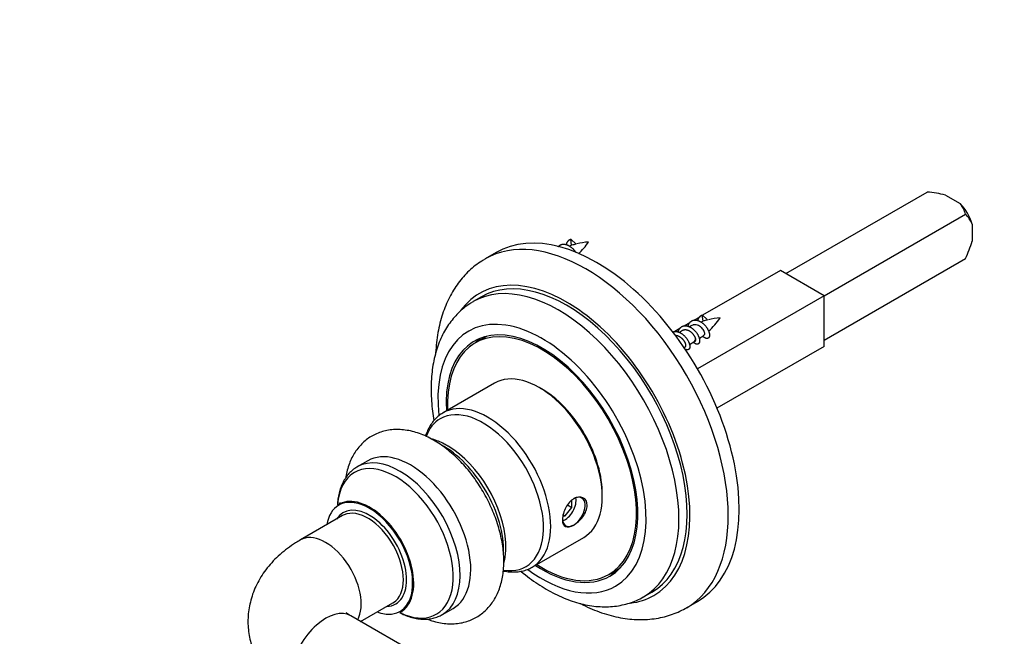
# Model space of a CAD drawing. Units: millimetres. Extents: x 0 to 835, y 0 to 1165.
# Drawn here: x 127 to 254, y 212 to 291 of the extents above; entities that cross this region are included whole.
import ezdxf
from ezdxf import colors
from ezdxf.entities.mleader import LeaderData, LeaderLine
from ezdxf.math import Vec2, Vec3

# ---------------------------------------------------------------- set-up
doc = ezdxf.new("R2010")
doc.units = ezdxf.units.MM
doc.layers.add('DV7_Défaut', color=7, linetype='Continuous')
doc.layers.add('Défaut', color=7, linetype='Continuous')

# ---------------------------------------------------------------- blocks, each defined once
blk = doc.blocks.new('_DOT')
at = {"color": 0}
blk.add_line((0, 0), (-1, 0), dxfattribs=at)
at = {"color": 0, "const_width": 0.333}
blk.add_lwpolyline([(-0.1665, 0, 1), (0.1665, 0, 1)], format="xyb", close=True, dxfattribs=at)
blk = doc.blocks.new('SE6')
at = {"layer": 'DV7_Défaut', "color": 7, "linetype": 'Continuous'}
for p, q in [((225.95, 258.36), (244.2, 268.89)), ((246.57, 268.5), (248.47, 267.4)), ((230.9, 255.5), (249.15, 266.03)), ((249.99, 264.76), (249.99, 262.56)), ((198.31, 262.02), (198.19, 262.83)), ((198.19, 262.83), (198.88, 262.18)), ((188.56, 261.07), (187.14, 260.26)), ((230.9, 249.78), (249.15, 260.32)), ((225.25, 258.76), (215.22, 252.98)), ((230.9, 255.5), (225.25, 258.76)), ((230.9, 255.5), (214.56, 246.06)), ((230.9, 248.97), (230.9, 255.5)), ((186.67, 255.36), (185.61, 254.75)), ((215.28, 252.22), (215.16, 253.03)), ((215.16, 253.03), (215.85, 252.38)), ((213.56, 252.02), (212.84, 251.6)), ((214.84, 252.75), (214.12, 252.34)), ((212.29, 251.29), (211.42, 250.78)), ((212.63, 251), (212.22, 250.77)), ((187.33, 250.26), (185.86, 249.41)), ((213.52, 249.21), (214.1, 249.54)), ((212.83, 248.81), (212.99, 248.9)), ((230.9, 248.97), (217.07, 240.98)), ((188.38, 244.23), (181.73, 240.39)), ((172.02, 234.2), (170.64, 233.4)), ((198.36, 228.18), (198.36, 229.13)), ((197.48, 227.08), (198.36, 228.18)), ((197.77, 228.52), (198.36, 228.18)), ((168.75, 227.12), (163.31, 223.98)), ((197.19, 227.1), (197.48, 227.08)), ((197.21, 227.23), (197.48, 227.08)), ((193.23, 220.47), (199.88, 224.31)), ((203.11, 219.53), (204.58, 220.38)), ((207.61, 216.65), (208.67, 217.26)), ((213.14, 215.22), (214.56, 216.04)), ((171.07, 213.45), (175.25, 215.86)), ((181.64, 214.35), (183.02, 215.15)), ((178.89, 208.93), (169.81, 214.18))]:
    blk.add_line(p, q, dxfattribs=at)
for centre, radius, start, end in [((242.94, 253.81), 15.13, 76.1185, 85.2275), ((245.37, 265.02), 3.91, 14.9615, 37.4991), ((246.39, 263.27), 3.91, 22.5009, 45.0385), ((199.53, 257.08), 5.07, 104.7618, 107.5889), ((201.2, 253.07), 9.4, 94.294, 103.6059), ((192.2, 268.12), 10.05, 314.2735, 325.5824), ((235.46, 266.76), 15.13, 334.7725, 343.8815), ((224.11, 231.27), 22.83, 116.4356, 117.6393), ((216.51, 247.28), 5.07, 104.7618, 107.5889), ((218.17, 243.27), 9.4, 94.294, 103.6059), ((209.18, 258.32), 10.05, 312.651, 325.5824), ((211.63, 254.83), 5.79, 303.0799, 311.3535), ((213.67, 250.45), 1, 295.0612, 306.0695), ((181.9, 223.08), 7.92, 359.7113, 3.4914)]:
    blk.add_arc(centre, radius, start, end, dxfattribs=at)
for centre, major_axis, ratio, start_param, end_param in [((247.52, 265.09), (-1.87, 3.25), 0.57735, 4.294199, 5.130579), ((200.14, 237.74), (-13, 22.52), 0.57735, 3.143476, 6.283311), ((201.56, 238.56), (13, -22.52), 0.57735, 0, 3.141593), ((203.2, 247.37), (-5.63, 14.39), 0.81339, 6.173743, 6.220582), ((197.67, 236.31), (11.25, -19.49), 0.57735, 0, 3.391287), ((196.61, 235.7), (11, -19.05), 0.57735, 0, 3.142807), ((197.67, 236.31), (11, -19.05), 0.57735, 0, 3.141593), ((194.49, 234.47), (9.5, -16.45), 0.57735, 0, 4.064109), ((220.17, 237.57), (-5.63, 14.39), 0.81339, 6.173743, 6.220582), ((194.49, 234.47), (8.75, -15.16), 0.57735, 0, 3.995367), ((194.49, 234.47), (8.62, -14.94), 0.57735, 0, 3.982661), ((195.97, 235.33), (8.75, -15.16), 0.57735, 3.226548, 3.310825), ((213.6, 250.41), (-0.5, 0.866), 0.57735, 3.141593, 3.95394), ((194.13, 234.27), (5.75, -9.96), 0.57735, 0, 3.141593), ((194.49, 234.47), (5.5, -9.53), 0.57735, 0.762922, 2.378671), ((187.48, 230.43), (5.75, -9.96), 0.57735, 0, 3.141593), ((186.88, 230.08), (-5.52, 9.55), 0.57735, 2.700995, 6.283185), ((187.48, 230.43), (5.75, -9.96), 0.57735, 3.141593, 3.148595), ((186.88, 230.08), (-5.52, 9.55), 0.57735, 0, 0.441077), ((176.14, 223.88), (5.5, -9.53), 0.57735, 0, 3.131113), ((177.52, 224.67), (5.5, -9.53), 0.57735, 0, 3.141593), ((181.75, 227.12), (-5.5, 9.53), 0.57735, 3.891673, 5.534959), ((182.3, 227.44), (5.32, -9.21), 0.57735, 0.842864, 2.344715), ((175.56, 223.54), (-5.29, 9.15), 0.57735, 2.436095, 6.283185), ((175.56, 223.54), (-5.29, 9.15), 0.57735, 0, 0.701658), ((176.14, 223.88), (5.5, -9.53), 0.57735, 3.131113, 3.141593), ((172.28, 221.65), (4, -6.93), 0.57735, 0, 3.175861), ((172.21, 221.61), (-3.95, 6.85), 0.57735, 3.195438, 6.243867), ((197.48, 228.25), (-1, -1.73), 0.57735, 0.550693, 2.590899), ((198.59, 227.61), (-1.03, -1.79), 0.57735, 0, 3.926991), ((172.21, 221.61), (-3.95, 6.85), 0.57735, 0, 0.605238), ((172.21, 221.61), (3.4, -5.89), 0.57735, 0, 3.43974), ((172.21, 221.61), (-3.95, 6.85), 0.57735, 6.243867, 6.283185), ((172, 221.49), (3.25, -5.63), 0.57735, 0.020306, 3.085777), ((172, 221.49), (3.25, -5.63), 0.57735, 3.085777, 3.141593), ((198.59, 227.61), (-1.03, -1.79), 0.57735, 5.497787, 6.283185), ((166.56, 218.35), (-3.25, 5.63), 0.57735, 3.480348, 6.283053), ((194.49, 234.47), (9.5, -16.45), 0.57735, 5.360494, 6.283185), ((187.48, 230.43), (5.75, -9.96), 0.57735, 6.283157, 6.283185), ((194.49, 234.47), (8.75, -15.16), 0.57735, 5.429411, 6.283185), ((194.49, 234.47), (8.62, -14.94), 0.57735, 5.442117, 6.283185), ((195.97, 235.33), (8.75, -15.16), 0.57735, 6.113953, 6.200863), ((197.67, 236.31), (11.25, -19.49), 0.57735, 6.041554, 6.283185), ((196.61, 235.7), (11, -19.05), 0.57735, 6.282821, 6.283185), ((166.56, 208.55), (3.25, 5.63), 0.57735, 0, 3.141593), ((172.21, 221.61), (3.4, -5.89), 0.57735, 5.985038, 6.283185), ((172.21, 221.61), (-3.95, 6.85), 0.57735, 2.891391, 3.195438), ((172, 221.49), (3.25, -5.63), 0.57735, 0, 0.020306), ((172.21, 221.61), (-3.95, 6.85), 0.57735, 2.536355, 2.891391), ((172.28, 221.65), (4, -6.93), 0.57735, 6.248612, 6.283185), ((176.14, 223.88), (5.5, -9.53), 0.57735, 6.280873, 6.283185)]:
    blk.add_ellipse(centre, major_axis=major_axis, ratio=ratio, start_param=start_param, end_param=end_param, dxfattribs=at)
for points, weights, knots in [([(196.58, 261.83), (196.59, 261.85), (196.61, 261.87), (197.02, 262.36), (197.74, 262.07), (198.44, 261.79), (198.85, 261.08)], [0.99011417732, 0.994859880946, 1, 0.866025403784, 1, 0.869231392998, 0.993741459121], [0, 0, 0, 0.019046, 0.019046, 0.515462, 0.515462, 1, 1, 1]), ([(197.65, 262.09), (197.71, 262.4), (197.88, 262.6), (198.01, 262.75), (198.19, 262.83)], [0.933958053343, 0.94097049929, 1, 0.954853459629, 0.940133733968], [0, 0, 0, 0.566632, 0.566632, 1, 1, 1]), ([(214.62, 252.3), (214.68, 252.6), (214.85, 252.8), (214.98, 252.95), (215.16, 253.03)], [0.933958053343, 0.94097049929, 1, 0.954853459629, 0.940133733968], [0, 0, 0, 0.566632, 0.566632, 1, 1, 1]), ([(212.07, 250.83), (212.14, 251.13), (212.31, 251.33), (212.72, 251.83), (213.44, 251.54), (214.16, 251.25), (214.57, 250.52), (214.98, 249.79), (214.78, 249.42), (214.58, 249.04), (214.07, 249.46), (214.05, 249.47), (214.03, 249.49)], [0.933958053343, 0.94097049929, 1, 0.866025403784, 1, 0.866025403784, 1, 0.866025403784, 1, 0.866025403784, 1, 0.993567947001, 0.987753493263], [0, 0, 0, 0.09816, 0.09816, 0.320946, 0.320946, 0.543732, 0.543732, 0.766518, 0.766518, 0.989304, 0.989304, 1, 1, 1]), ([(213.35, 251.56), (213.41, 251.87), (213.58, 252.07), (213.99, 252.56), (214.71, 252.27), (215.43, 251.98), (215.84, 251.25), (216.25, 250.52), (216.05, 250.15), (215.85, 249.78), (215.35, 250.19), (215.29, 250.24), (215.23, 250.29)], [0.933958053343, 0.94097049929, 1, 0.866025403784, 1, 0.866025403784, 1, 0.866025403784, 1, 0.866025403784, 1, 0.983143227509, 0.970528315592], [0, 0, 0, 0.096487, 0.096487, 0.315477, 0.315477, 0.534467, 0.534467, 0.753457, 0.753457, 0.972447, 0.972447, 1, 1, 1]), ([(211.35, 250.83), (211.72, 250.99), (212.16, 250.8), (212.88, 250.51), (213.29, 249.78), (213.71, 249.05), (213.51, 248.68), (213.34, 248.37), (212.92, 248.63)], [0.939594174494, 0.912015676695, 1, 0.866025403784, 1, 0.866025403784, 1, 0.884765042183, 0.967763120751], [0, 0, 0, 0.186736, 0.186736, 0.471082, 0.471082, 0.755427, 0.755427, 1, 1, 1]), ([(212.99, 248.9), (213.03, 248.92), (213.05, 248.98), (213.15, 249.2), (212.84, 249.67), (212.53, 250.13), (212.01, 250.31), (211.85, 250.36), (211.7, 250.36)], [0.949203542247, 0.965945673963, 1, 0.866025403784, 1, 0.866025403784, 1, 0.954141403084, 0.939676980445], [0, 0, 0, 0.097896, 0.097896, 0.483033, 0.483033, 0.86817, 0.86817, 1, 1, 1]), ([(214.31, 250.02), (214.25, 250.2), (214.11, 250.4), (213.8, 250.87), (213.29, 251.04), (212.92, 251.17), (212.63, 251)], [0.933182124436, 0.936381553095, 1, 0.866025403784, 1, 0.900079729821, 0.949203542247], [0, 0, 0, 0.213834, 0.213834, 0.664149, 0.664149, 1, 1, 1])]:
    blk.add_rational_spline(points, weights, degree=2, knots=knots, dxfattribs=at)
for points, knots in [([(187.15, 260.24), (186.99, 260.15), (186.57, 259.92), (185.85, 259.4), (185.07, 258.73), (184.34, 257.97), (183.67, 257.15), (183.06, 256.25), (182.52, 255.28), (182.04, 254.24), (181.64, 253.14), (181.3, 251.97), (181.04, 250.75), (180.86, 249.47), (180.79, 248.57), (180.76, 248.1), (180.76, 248.08)], [0, 0, 0, 0, 0.036936, 0.113016, 0.189106, 0.265523, 0.34256, 0.420466, 0.499425, 0.579546, 0.660842, 0.743241, 0.826593, 0.910699, 0.995344, 1, 1, 1, 1]), ([(185.6, 254.73), (185.44, 254.64), (185.04, 254.42), (184.38, 253.92), (183.67, 253.29), (183.02, 252.57), (182.42, 251.79), (181.89, 250.93), (181.43, 250), (181.03, 249.01), (180.71, 247.95), (180.46, 246.84), (180.28, 245.67), (180.18, 244.45), (180.16, 243.2), (180.22, 241.91), (180.34, 240.64), (180.47, 239.79), (180.54, 239.39)], [0, 0, 0, 0, 0.031721, 0.092536, 0.153374, 0.214537, 0.276295, 0.338868, 0.402408, 0.466977, 0.532547, 0.599001, 0.666163, 0.733832, 0.801812, 0.869939, 0.938069, 1, 1, 1, 1]), ([(215.46, 250.47), (215.47, 250.48), (215.48, 250.5), (215.49, 250.52), (215.51, 250.56), (215.51, 250.61), (215.5, 250.67), (215.5, 250.73), (215.47, 250.8), (215.44, 250.88), (215.4, 250.96), (215.36, 251.04), (215.3, 251.13), (215.24, 251.21), (215.18, 251.29), (215.1, 251.37), (215.02, 251.45), (214.93, 251.52), (214.83, 251.58), (214.74, 251.64), (214.64, 251.69), (214.54, 251.72), (214.45, 251.76), (214.35, 251.77), (214.25, 251.77), (214.15, 251.78), (214.06, 251.76), (213.98, 251.73), (213.97, 251.72), (213.96, 251.72), (213.94, 251.71)], [0, 0, 0, 0, 0.063208, 0.063208, 0.063208, 0.172362, 0.172362, 0.172362, 0.285872, 0.285872, 0.285872, 0.400809, 0.400809, 0.400809, 0.513807, 0.513807, 0.513807, 0.630567, 0.630567, 0.630567, 0.748894, 0.748894, 0.748894, 0.865208, 0.865208, 0.865208, 0.984653, 0.984653, 0.984653, 1, 1, 1, 1]), ([(214.26, 249.64), (214.29, 249.65), (214.3, 249.67), (214.32, 249.7), (214.34, 249.74), (214.35, 249.8), (214.34, 249.87), (214.34, 249.91), (214.32, 249.97), (214.31, 250.02)], [0, 0, 0, 0, 0.274125, 0.274125, 0.274125, 0.706364, 0.706364, 0.706364, 1, 1, 1, 1]), ([(181.69, 240.35), (181.6, 240.3), (181.34, 240.15), (180.91, 239.8), (180.45, 239.31), (180.05, 238.75), (179.71, 238.11), (179.53, 237.65), (179.45, 237.4), (179.45, 237.39)], [0, 0, 0, 0, 0.079122, 0.259717, 0.44055, 0.623037, 0.808183, 0.996399, 1, 1, 1, 1]), ([(179.69, 213.76), (179.88, 213.68), (180.38, 213.51), (181.17, 213.3), (182.07, 213.17), (182.95, 213.14), (183.8, 213.21), (184.6, 213.38), (185.36, 213.65), (186.06, 214), (186.71, 214.44), (187.3, 214.95), (187.82, 215.53), (188.28, 216.18), (188.68, 216.89), (189, 217.67), (189.26, 218.51), (189.44, 219.41), (189.55, 220.36), (189.57, 221.35), (189.52, 222.37), (189.4, 223.42), (189.19, 224.48), (188.92, 225.55), (188.58, 226.61), (188.17, 227.67), (187.71, 228.71), (187.18, 229.72), (186.6, 230.72), (185.97, 231.67), (185.3, 232.59), (184.58, 233.46), (183.82, 234.27), (183.03, 235.03), (182.2, 235.72), (181.35, 236.35), (180.47, 236.89), (179.58, 237.36), (178.67, 237.73), (177.76, 238.01), (176.85, 238.18), (175.96, 238.25), (175.1, 238.22), (174.28, 238.09), (173.51, 237.86), (172.78, 237.54), (172.11, 237.14), (171.5, 236.66), (170.95, 236.1), (170.46, 235.48), (170.04, 234.79), (169.69, 234.04), (169.4, 233.22), (169.24, 232.54), (169.16, 232.13), (169.15, 232.02)], [0, 0, 0, 0, 0.013029, 0.033296, 0.053253, 0.072776, 0.091796, 0.110319, 0.128415, 0.146197, 0.163803, 0.181351, 0.198968, 0.216791, 0.234937, 0.253492, 0.272491, 0.291912, 0.311679, 0.331685, 0.351821, 0.371988, 0.392124, 0.412207, 0.432232, 0.452203, 0.472135, 0.49204, 0.511938, 0.531846, 0.551776, 0.571748, 0.591781, 0.611891, 0.632094, 0.652397, 0.672796, 0.693268, 0.713735, 0.734085, 0.754183, 0.773893, 0.793118, 0.811836, 0.830092, 0.847984, 0.865643, 0.883206, 0.900778, 0.918502, 0.936507, 0.954891, 0.973711, 0.992968, 1, 1, 1, 1]), ([(182.34, 236.09), (182.17, 236.19), (181.79, 236.42), (181.11, 236.73), (180.55, 236.93), (180.24, 237.01), (180.2, 237.03)], [0, 0, 0, 0, 0.213193, 0.572879, 0.932461, 1, 1, 1, 1]), ([(170.71, 233.44), (170.66, 233.41), (170.44, 233.3), (170.04, 233.01), (169.56, 232.56), (169.15, 232.03), (168.79, 231.43), (168.51, 230.77), (168.29, 230.04), (168.14, 229.29), (168.09, 228.77), (168.08, 228.52)], [0, 0, 0, 0, 0.02597, 0.145742, 0.265361, 0.385742, 0.507738, 0.631819, 0.758007, 0.885946, 1, 1, 1, 1]), ([(168.42, 228.76), (168.42, 228.76), (168.41, 228.74), (168.35, 228.67), (168.25, 228.57), (168.17, 228.52), (168.14, 228.5)], [0, 0, 0, 0, 0.180498, 0.49546, 0.849582, 1, 1, 1, 1]), ([(199.75, 226.97), (199.41, 226.51), (198.98, 226.13), (198.18, 225.68), (197.8, 225.6), (197.28, 225.83), (197.12, 226.15), (197.13, 227.09), (197.29, 227.68), (197.83, 228.67), (198.21, 229.09), (199.01, 229.54), (199.45, 229.59), (200.11, 229.28), (200.34, 228.91), (200.33, 227.97), (200.09, 227.43), (199.75, 226.97)], [0, 0, 0, 0, 0.125, 0.125, 0.25, 0.25, 0.375, 0.375, 0.5, 0.5, 0.625, 0.625, 0.75, 0.75, 0.875, 0.875, 1, 1, 1, 1]), ([(163.31, 223.98), (163.07, 223.84), (162.54, 223.52), (161.63, 222.89), (160.68, 222.12), (159.8, 221.28), (159.03, 220.39), (158.35, 219.45), (157.79, 218.49), (157.32, 217.5), (156.97, 216.49), (156.72, 215.46), (156.57, 214.44), (156.52, 213.42), (156.58, 212.4), (156.72, 211.41), (156.97, 210.43), (157.3, 209.47), (157.72, 208.55), (158.22, 207.65), (158.82, 206.79), (159.49, 205.96), (160.25, 205.17), (161.1, 204.42), (162.02, 203.72), (162.79, 203.22), (163.2, 202.98), (163.31, 202.92)], [0, 0, 0, 0, 0.027147, 0.074198, 0.121084, 0.167267, 0.212491, 0.256611, 0.2996, 0.341522, 0.382497, 0.422674, 0.462213, 0.501273, 0.540019, 0.578584, 0.617113, 0.655775, 0.694742, 0.734188, 0.774282, 0.815178, 0.856998, 0.899809, 0.943601, 0.988272, 1, 1, 1, 1]), ([(189.55, 220.81), (189.56, 220.85), (189.63, 221.13), (189.74, 221.69), (189.81, 222.42), (189.82, 222.85), (189.82, 223.04)], [0, 0, 0, 0, 0.052191, 0.416425, 0.784163, 1, 1, 1, 1]), ([(189.49, 219.99), (189.51, 219.98), (189.79, 219.92), (190.32, 219.85), (191.07, 219.83), (191.78, 219.92), (192.44, 220.09), (192.94, 220.29), (193.17, 220.44), (193.23, 220.48)], [0, 0, 0, 0, 0.015806, 0.207794, 0.397493, 0.584099, 0.767312, 0.947544, 1, 1, 1, 1]), ([(191.77, 219.93), (191.79, 219.92), (192.15, 219.62), (192.87, 219.05), (193.94, 218.29), (195.04, 217.61), (196.15, 217.01), (197.27, 216.49), (198.4, 216.07), (199.52, 215.74), (200.63, 215.5), (201.73, 215.37), (202.8, 215.34), (203.84, 215.4), (204.84, 215.57), (205.8, 215.82), (206.7, 216.17), (207.32, 216.46), (207.59, 216.64), (207.6, 216.64)], [0, 0, 0, 0, 0.002558, 0.070699, 0.139027, 0.207528, 0.276164, 0.344847, 0.413423, 0.481708, 0.549477, 0.616492, 0.682544, 0.747494, 0.811309, 0.874064, 0.93593, 0.997148, 1, 1, 1, 1]), ([(199.4, 215.79), (199.42, 215.78), (199.84, 215.56), (200.66, 215.17), (201.88, 214.68), (203.1, 214.29), (204.31, 213.99), (205.51, 213.79), (206.69, 213.69), (207.84, 213.7), (208.96, 213.79), (210.04, 213.99), (211.07, 214.28), (212.05, 214.66), (212.77, 215), (213.1, 215.21), (213.17, 215.25)], [0, 0, 0, 0, 0.003376, 0.08896, 0.174448, 0.259659, 0.344368, 0.428329, 0.511302, 0.593101, 0.673624, 0.75287, 0.830947, 0.908047, 0.984429, 1, 1, 1, 1]), ([(169.81, 214.18), (169.74, 214.21), (169.6, 214.3), (169.41, 214.44), (169.27, 214.55), (169.23, 214.6), (169.22, 214.61), (169.22, 214.61)], [0, 0, 0, 0, 0.138128, 0.390026, 0.643377, 0.899962, 1, 1, 1, 1]), ([(176.13, 214.58), (176.33, 214.48), (176.79, 214.27), (177.5, 214.01), (178.27, 213.83), (179.02, 213.74), (179.74, 213.75), (180.42, 213.86), (181.07, 214.06), (181.42, 214.24), (181.62, 214.35)], [0, 0, 0, 0, 0.104469, 0.237769, 0.370579, 0.502259, 0.632106, 0.759602, 0.884666, 1, 1, 1, 1]), ([(176.14, 214.64), (176.16, 214.65), (176.24, 214.7), (176.39, 214.74), (176.48, 214.75), (176.5, 214.76), (176.5, 214.76)], [0, 0, 0, 0, 0.104318, 0.480382, 0.803178, 1, 1, 1, 1])]:
    blk.add_open_spline(points, degree=3, knots=knots, dxfattribs=at)

msp = doc.modelspace()

# ---------------------------------------------------------------- block references
at = {"layer": 'Défaut'}
msp.add_blockref('SE6', (0, 0), dxfattribs=at)

# ---------------------------------------------------------------- leaders
at = {"layer": 'Défaut', "color": 7, "linetype": 'Continuous'}
ml = msp.add_multileader_mtext('Standard', dxfattribs=at)
ml.set_content('{\\pxsm0.9;\\fSolid Edge ISO|b1||i0||c0|p34;\\W1.;24/12/2021\\P}', color=256)
ml.set_leader_properties()
ml.set_arrow_properties(name='DOT')
ml.build(insert=Vec2(0, 0))
ml.multileader.update_dxf_attribs({"leader_type": 0, "dogleg_length": 0, "arrow_head_size": 12})
ctx = ml.context
ctx.base_point, ctx.char_height, ctx.arrow_head_size, ctx.landing_gap_size = Vec3(747.02, 1157.46), 12, 12, 4.2
notes = []
notes.append((ctx, [(0, (0, 0, 0), (0, 0), (1, 0), 1, [])]))
ctx.mtext.insert = Vec3(749.02, 1163.58)
for ctx, leaders in notes:
    for number, flags, end, landing, length, lines in leaders:
        leader = LeaderData()
        leader.index, (leader.has_last_leader_line, leader.has_dogleg_vector, leader.attachment_direction) = number, flags
        leader.last_leader_point, leader.dogleg_vector, leader.dogleg_length = Vec3(end), Vec3(landing), length
        for number, points, colour, breaks in lines:
            line = LeaderLine()
            line.index, line.vertices, line.color, line.breaks = number, Vec3.list(points), colors.encode_raw_color(colour), breaks
            leader.lines.append(line)
        ctx.leaders.append(leader)

doc.saveas('drawing.dxf')
